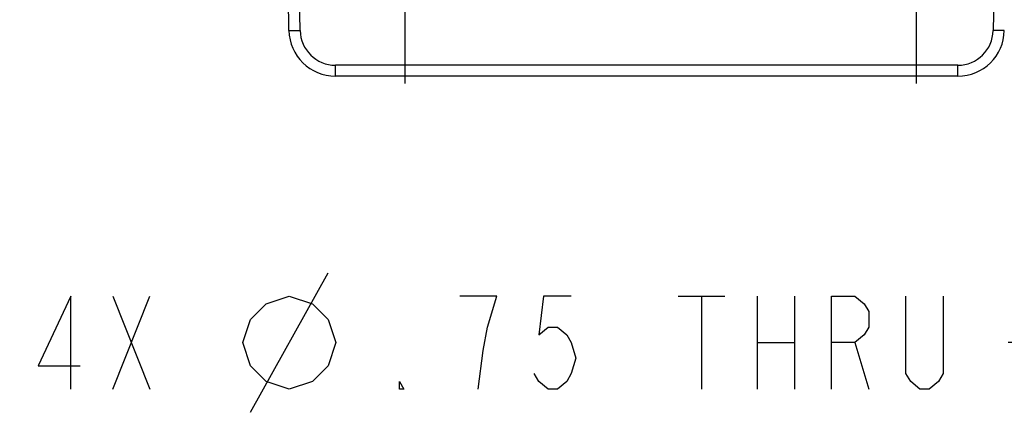
# Model space of a CAD drawing. Units: inches. Extents: x 0 to 22.3, y -0.1 to 17.2.
# Drawn here: x 7.4 to 8.7, y 11 to 11.6 of the extents above; entities that cross this region are included whole.
import ezdxf

# ---------------------------------------------------------------- set-up
doc = ezdxf.new("R2010")
doc.units = ezdxf.units.IN
doc.header["$LTSCALE"] = 1.21
doc.header["$MEASUREMENT"] = 0
doc.linetypes.add('CENTER', pattern=[0.6, 0.375, -0.075, 0.075, -0.075])
doc.layers.get('0').update_dxf_attribs({"linetype": 'CONTINUOUS'})
doc.layers.add('AXIS', color=7, linetype='CONTINUOUS')
doc.layers.add('DIMENSIONS', color=7, linetype='CONTINUOUS')
doc.styles.get("Standard").update_dxf_attribs({"font": 'txt', "width": 0.8})
doc.dimstyles.new('DIMSTYLE_3', dxfattribs={"dimtxt": 0.125, "dimasz": 0.1875, "dimexe": 0.125, "dimexo": 0.0625, "dimgap": 0.09, "dimtad": 0, "dimtih": 1, "dimtoh": 1, "dimlfac": 4, "dimzin": 4, "dimdsep": 46, "dimtxsty": 'STANDARD', "dimblk": '_FILLED', "dimblk1": '_FILLED', "dimblk2": '_FILLED', "dimcen": 0.09, "dimadec": 0, "dimazin": 0, "dimtp": 0.0001, "dimtm": 0.0001, "dimtfac": 1, "dimtmove": 0, "dimatfit": 2, "dimldrblk": '_FILLED', "dimfxl": 1, "dimtolj": 1, "dimtzin": 4, "dimarcsym": 0})

# ---------------------------------------------------------------- blocks, each defined once
blk = doc.blocks.new('_FILLED')
at = {"color": 0, "linetype": 'BYBLOCK'}
blk.add_solid([(0, 0), (-1, 0.1667), (-1, -0.1667)], dxfattribs=at)
blk = doc.blocks.new('*D17')
at = {"layer": 'DIMENSIONS', "color": 2, "linetype": 'CONTINUOUS'}
for p, q in [((9.0164, 12.1405), (8.8812, 11.1386)), ((8.8812, 11.1386), (8.6937, 11.1386))]:
    blk.add_line(p, q, dxfattribs=at)
at = {"layer": 'DIMENSIONS', "color": 2, "linetype": 'CONTINUOUS', "xscale": 0.1875, "yscale": 0.1875, "zscale": 0.1875, "rotation": 82.3168983073}
blk.add_blockref('_FILLED', (9.0164, 12.1405), dxfattribs=at)

msp = doc.modelspace()

# ---------------------------------------------------------------- linework, layer by layer
at = {"layer": 'AXIS', "color": 7, "linetype": 'CONTINUOUS'}
for p, q in [((7.7266, 11.5584), (7.7197, 11.9521)), ((8.6259, 11.497), (7.7891, 11.497))]:
    msp.add_line(p, q, dxfattribs=at)
at = {"layer": 'AXIS', "color": 9, "linetype": 'CONTINUOUS'}
for p, q in [((7.7416, 11.5584), (7.7347, 11.9521)), ((8.6749, 11.647), (8.6734, 11.5584)), ((8.6259, 11.5117), (7.7891, 11.5117)), ((7.7891, 11.497), (7.7891, 11.5117)), ((8.6259, 11.497), (8.6259, 11.5117))]:
    msp.add_line(p, q, dxfattribs=at)
at = {"layer": 'AXIS', "color": 7, "linetype": 'CENTER'}
for p, q in [((7.8825, 11.6532), (7.8825, 11.487)), ((8.57, 11.6532), (8.57, 11.487))]:
    msp.add_line(p, q, dxfattribs=at)
at = {"layer": 'AXIS', "color": 7, "linetype": 'CONTINUOUS'}
for centre, start, end in [((7.7891, 11.5595), 180.9997, 270.0003), ((8.6259, 11.5595), 269.9997, 359.0003)]:
    msp.add_arc(centre, 0.0625, start, end, dxfattribs=at)
at = {"layer": 'AXIS', "color": 9, "linetype": 'CONTINUOUS'}
for centre, start, end in [((7.7891, 11.5592), 181, 270), ((8.6259, 11.5592), 270, 359)]:
    msp.add_arc(centre, 0.0475, start, end, dxfattribs=at)
for points in [[(7.7266, 11.5584), (7.7266, 11.5584), (7.7266, 11.5584), (7.7267, 11.5584), (7.7267, 11.5584), (7.7268, 11.5584), (7.7269, 11.5584), (7.7271, 11.5583), (7.7273, 11.5583), (7.7275, 11.5583), (7.7278, 11.5583), (7.7281, 11.5583), (7.7285, 11.5583), (7.7292, 11.5583), (7.7301, 11.5583), (7.731, 11.5583), (7.7321, 11.5583), (7.7333, 11.5583), (7.7346, 11.5583), (7.7364, 11.5583), (7.7387, 11.5584), (7.7406, 11.5584), (7.7416, 11.5584)], [(8.6884, 11.5584), (8.6884, 11.5584), (8.6884, 11.5584), (8.6884, 11.5584), (8.6883, 11.5584), (8.6882, 11.5584), (8.6881, 11.5584), (8.6879, 11.5583), (8.6877, 11.5583), (8.6875, 11.5583), (8.6872, 11.5583), (8.6869, 11.5583), (8.6865, 11.5583), (8.6858, 11.5583), (8.685, 11.5583), (8.684, 11.5583), (8.6829, 11.5583), (8.6817, 11.5583), (8.6804, 11.5583), (8.6786, 11.5583), (8.6763, 11.5584), (8.6744, 11.5584), (8.6734, 11.5584)]]:
    msp.add_open_spline(points, degree=3, knots=[0, 0, 0, 0, 0.000523, 0.001522, 0.00523, 0.011293, 0.01972, 0.030497, 0.043604, 0.059009, 0.076677, 0.096568, 0.118631, 0.169065, 0.227494, 0.293359, 0.366027, 0.444798, 0.528914, 0.617567, 0.80503, 1, 1, 1, 1], dxfattribs=at)
at = {"layer": 'DIMENSIONS', "color": 2, "linetype": 'CONTINUOUS'}
for p, q in [((7.675, 11.0449), (7.7791, 11.2324)), ((7.4896, 11.2011), (7.5396, 11.0761)), ((7.4896, 11.0761), (7.5396, 11.2011)), ((8.25, 11.2011), (8.3125, 11.2011)), ((8.2812, 11.2011), (8.2812, 11.0761)), ((8.3562, 11.2011), (8.3562, 11.0761)), ((8.4062, 11.2011), (8.4062, 11.0761)), ((8.3562, 11.1386), (8.4062, 11.1386)), ((8.4875, 11.1386), (8.5062, 11.0761))]:
    msp.add_line(p, q, dxfattribs=at)
for points in [[(7.4333, 11.0761), (7.4333, 11.2011), (7.3896, 11.1074), (7.4458, 11.1074)], [(7.6646, 11.1386), (7.675, 11.1699), (7.6958, 11.1907), (7.7271, 11.2011), (7.7583, 11.1907), (7.7791, 11.1699), (7.7896, 11.1386), (7.7791, 11.1074), (7.7583, 11.0865), (7.7271, 11.0761), (7.6958, 11.0865), (7.675, 11.1074), (7.6646, 11.1386)], [(7.9937, 11.1594), (8.0062, 11.2011), (7.9562, 11.2011)], [(8.1062, 11.2011), (8.0687, 11.2011), (8.0625, 11.149), (8.075, 11.1594), (8.0875, 11.1594), (8.1, 11.149), (8.1062, 11.1386), (8.1125, 11.1178), (8.1062, 11.0969), (8.1, 11.0865), (8.0875, 11.0761), (8.075, 11.0761), (8.0625, 11.0865), (8.0562, 11.0969)], [(8.4562, 11.0761), (8.4562, 11.2011), (8.4875, 11.2011), (8.5, 11.1907), (8.5062, 11.1803), (8.5062, 11.1594), (8.5, 11.149), (8.4875, 11.1386), (8.4562, 11.1386)], [(8.6062, 11.2011), (8.6062, 11.0969), (8.6, 11.0865), (8.5875, 11.0761), (8.575, 11.0761), (8.5625, 11.0865), (8.5562, 11.0969), (8.5562, 11.2011)], [(7.9812, 11.0761), (7.9875, 11.1282), (7.9937, 11.1594)], [(7.8812, 11.0761), (7.875, 11.0761), (7.875, 11.0865), (7.8812, 11.0761)]]:
    msp.add_lwpolyline(points, dxfattribs=at)

# ---------------------------------------------------------------- dimensions: what is measured, and where the dimension line sits
dim = msp.add_diameter_dim_2p(p1=(9.0164, 12.1405), p2=(9.0415, 12.3263), text='4X %%c<> THRU', dimstyle='DIMSTYLE_3', override={"dimpost": '<>'}, dxfattribs=at)
dim.commit()
dim.dimension.update_dxf_attribs({"geometry": '*D17', "text_midpoint": (7.3646, 11.0761), "dimtype": 163})

doc.saveas('drawing.dxf')
